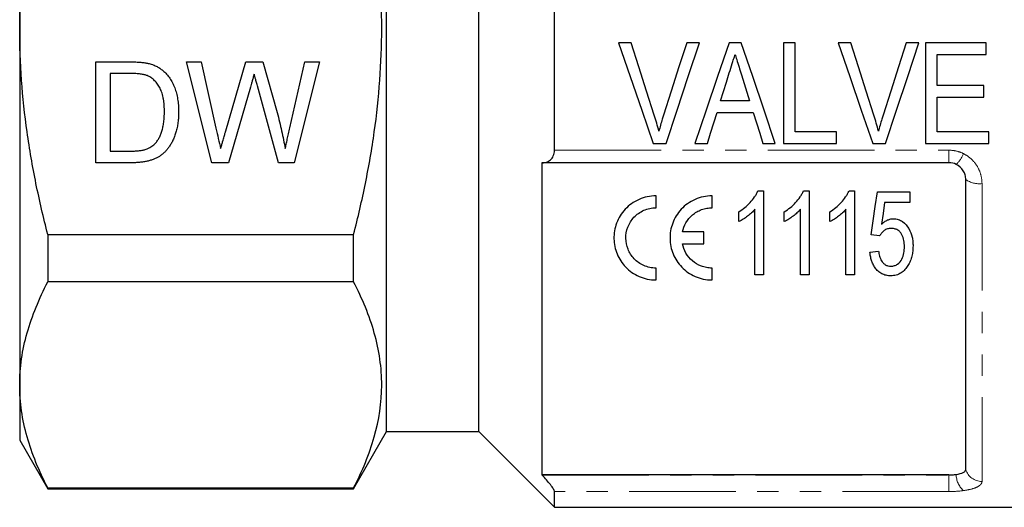
# Model space of a CAD drawing. Units: millimetres. Extents: x 121 to 286, y 82 to 274.
# Drawn here: x 121 to 179, y 166 to 195 of the extents above; entities that cross this region are included whole.
import ezdxf

# ---------------------------------------------------------------- set-up
doc = ezdxf.new("R2010")
doc.units = ezdxf.units.MM
doc.linetypes.add('PHANTOM', pattern=[12.7, 6.35, -1.27, 1.27, -1.27, 1.27, -1.27])

msp = doc.modelspace()

# ---------------------------------------------------------------- linework, layer by layer
at = {"color": 7, "linetype": 'Continuous', "lineweight": 25}
for p, q in [((142.46, 194.339), (142.46, 218.339)), ((147.96, 194.339), (147.96, 218.339)), ((120.61, 215.557), (120.61, 194.339)), ((152.46, 187.085), (152.46, 201.594)), ((120.61, 194.339), (120.61, 173.122)), ((142.46, 170.339), (142.46, 194.339)), ((147.96, 170.339), (147.96, 194.339)), ((157.026, 193.479), (156.27, 193.479)), ((161.09, 193.479), (160.334, 193.479)), ((163.581, 193.479), (162.855, 193.479)), ((166.795, 193.479), (166.103, 193.479)), ((166.103, 193.479), (166.103, 187.479)), ((166.795, 188.172), (166.795, 193.479)), ((170.103, 193.479), (169.347, 193.479)), ((174.167, 193.479), (173.411, 193.479)), ((178.18, 193.479), (174.564, 193.479)), ((174.564, 193.479), (174.564, 187.479)), ((178.18, 192.787), (178.18, 193.479)), ((175.257, 190.941), (175.257, 192.787)), ((175.257, 192.787), (178.18, 192.787)), ((125.152, 192.339), (127.204, 192.339)), ((125.152, 186.339), (125.152, 192.339)), ((130.537, 192.339), (131.411, 192.339)), ((132.048, 186.339), (130.537, 192.339)), ((131.411, 192.339), (132.301, 188.393)), ((132.884, 188.244), (134.069, 192.339)), ((134.069, 192.339), (135.087, 192.339)), ((135.087, 192.339), (135.944, 189.333)), ((136.7, 188.416), (137.586, 192.339)), ((138.46, 192.339), (136.948, 186.339)), ((137.586, 192.339), (138.46, 192.339)), ((125.999, 191.647), (125.999, 187.032)), ((127.215, 191.647), (125.999, 191.647)), ((134.348, 190.829), (133.049, 186.339)), ((136.018, 186.339), (134.764, 190.925)), ((178.026, 190.941), (175.257, 190.941)), ((178.026, 190.249), (178.026, 190.941)), ((164.082, 190.018), (162.355, 190.018)), ((175.257, 188.172), (175.257, 190.249)), ((175.257, 190.249), (178.026, 190.249)), ((162.14, 189.326), (164.296, 189.326)), ((169.257, 188.172), (166.795, 188.172)), ((169.257, 187.479), (169.257, 188.172)), ((178.334, 188.172), (175.257, 188.172)), ((178.334, 187.479), (178.334, 188.172)), ((158.334, 187.479), (159.106, 187.479)), ((160.825, 187.479), (161.564, 187.479)), ((164.872, 187.479), (165.611, 187.479)), ((166.103, 187.479), (169.257, 187.479)), ((171.411, 187.479), (172.183, 187.479)), ((174.564, 187.479), (178.334, 187.479)), ((125.999, 187.032), (127.235, 187.032)), ((127.301, 186.339), (125.152, 186.339)), ((133.049, 186.339), (132.048, 186.339)), ((136.948, 186.339), (136.018, 186.339)), ((151.731, 186.339), (151.71, 186.339)), ((151.71, 186.339), (151.71, 167.768)), ((175.955, 186.339), (151.731, 186.339)), ((176.955, 168.089), (176.955, 185.339)), ((158.507, 183.661), (158.507, 184.371)), ((161.844, 183.661), (161.844, 184.371)), ((164.58, 184.675), (164.91, 184.675)), ((164.91, 184.675), (164.91, 179.675)), ((167.291, 184.675), (167.622, 184.675)), ((167.622, 184.675), (167.622, 179.675)), ((170.003, 184.675), (170.334, 184.675)), ((170.334, 184.675), (170.334, 179.675)), ((171.699, 184.611), (173.622, 184.611)), ((173.622, 184.611), (173.622, 183.97)), ((164.398, 179.675), (164.398, 183.572)), ((167.109, 179.675), (167.109, 183.572)), ((169.821, 179.675), (169.821, 183.572)), ((173.622, 183.97), (172.125, 183.97)), ((163.436, 182.834), (163.436, 183.425)), ((166.148, 182.834), (166.148, 183.425)), ((168.859, 182.834), (168.859, 183.425)), ((122.284, 182.071), (140.497, 182.071)), ((122.284, 182.071), (122.284, 179.256)), ((140.497, 179.256), (140.497, 182.071)), ((161.348, 182.222), (160.086, 182.222)), ((161.348, 181.513), (161.348, 182.222)), ((171.827, 181.983), (171.314, 182.047)), ((160.086, 181.513), (161.348, 181.513)), ((171.25, 181.022), (171.763, 181.086)), ((158.507, 179.364), (158.507, 180.073)), ((161.844, 179.364), (161.844, 180.073)), ((164.91, 179.675), (164.398, 179.675)), ((167.622, 179.675), (167.109, 179.675)), ((170.334, 179.675), (169.821, 179.675)), ((140.497, 179.256), (122.284, 179.256)), ((120.61, 173.122), (120.61, 169.839)), ((140.497, 166.939), (142.46, 170.339)), ((142.46, 170.339), (147.96, 170.339)), ((147.96, 170.339), (152.46, 165.839)), ((120.61, 169.839), (122.284, 166.939)), ((151.71, 167.768), (151.731, 167.745)), ((175.955, 167.768), (151.71, 167.768)), ((122.284, 166.988), (140.497, 166.988)), ((122.284, 166.988), (122.284, 166.939)), ((122.284, 166.939), (140.497, 166.939)), ((140.497, 166.939), (140.497, 166.988)), ((152.46, 165.839), (152.46, 166.778)), ((152.46, 165.839), (187.81, 165.839))]:
    msp.add_line(p, q, dxfattribs=at)
at = {"color": 8, "linetype": 'PHANTOM', "lineweight": 18}
for p, q in [((152.46, 187.085), (175.955, 187.085)), ((175.955, 187.085), (175.955, 186.339)), ((177.923, 185.096), (177.923, 167.38)), ((151.731, 167.745), (175.955, 167.745)), ((175.955, 167.745), (175.955, 167.768)), ((175.955, 167.745), (175.955, 166.778)), ((175.955, 166.778), (152.46, 166.778))]:
    msp.add_line(p, q, dxfattribs=at)
at = {"color": 7, "linetype": 'Continuous', "lineweight": 25, "flags": 128}
for points in [[(156.27, 193.479), (156.964, 191.462), (157.653, 189.458), (158.334, 187.479)], [(158.402, 189.179), (157.946, 190.604), (157.487, 192.039), (157.026, 193.479)], [(160.334, 193.479), (159.872, 192.039), (159.412, 190.604), (158.955, 189.179)], [(159.106, 187.479), (159.76, 189.458), (160.423, 191.462), (161.09, 193.479)], [(162.855, 193.479), (162.172, 191.462), (161.495, 189.458), (160.825, 187.479)], [(165.611, 187.479), (164.942, 189.458), (164.264, 191.462), (163.581, 193.479)], [(169.347, 193.479), (170.041, 191.462), (170.73, 189.458), (171.411, 187.479)], [(171.479, 189.179), (171.023, 190.604), (170.564, 192.039), (170.103, 193.479)], [(173.411, 193.479), (172.949, 192.039), (172.489, 190.604), (172.032, 189.179)], [(172.183, 187.479), (172.837, 189.458), (173.5, 191.462), (174.167, 193.479)], [(162.355, 190.018), (162.528, 190.572), (162.701, 191.127), (162.874, 191.684)], [(163.596, 191.579), (163.758, 191.058), (163.921, 190.537), (164.082, 190.018)], [(161.564, 187.479), (161.755, 188.092), (161.947, 188.707), (162.14, 189.326)], [(164.296, 189.326), (164.489, 188.707), (164.681, 188.092), (164.872, 187.479)], [(171.314, 182.047), (171.441, 182.889), (171.569, 183.744), (171.699, 184.611)], [(172.125, 183.97), (172.029, 183.319), (171.935, 182.675)]]:
    msp.add_lwpolyline(points, dxfattribs=at)
at = {"color": 8, "linetype": 'PHANTOM', "lineweight": 18}
for centre, radius, start, end in [((175.312, 187.423), 1.595, 312.24581, 340.25284), ((177.773, 186.546), 1.457, 235.86513, 275.93073), ((177.696, 167.802), 1.312, 180.23051, 227.6825), ((177.906, 168.371), 0.991, 196.51459, 271.02284)]:
    msp.add_arc(centre, radius, start, end, dxfattribs=at)
at = {"color": 7, "linetype": 'Continuous', "lineweight": 25}
for points, knots in [([(120.61, 194.339), (120.61, 195.37), (120.648, 196.403), (120.798, 198.473), (120.911, 199.513), (121.348, 202.598), (121.77, 204.616), (122.284, 206.608)], [0, 0, 0, 0, 0.25, 0.25, 0.5, 0.5, 1, 1, 1, 1]), ([(140.497, 182.071), (140.757, 183.076), (140.994, 184.092), (141.408, 186.128), (141.586, 187.148), (142.018, 190.215), (142.171, 192.27), (142.172, 195.369), (142.134, 196.405), (142.021, 197.963), (141.973, 198.484), (141.862, 199.519), (141.797, 200.034), (141.433, 202.6), (141.012, 204.616), (140.497, 206.608)], [0, 0, 0, 0, 0.125, 0.125, 0.25, 0.25, 0.5, 0.5, 0.625, 0.625, 0.6875, 0.6875, 0.75, 0.75, 1, 1, 1, 1]), ([(122.284, 182.071), (122.025, 183.074), (121.789, 184.085), (121.373, 186.127), (121.195, 187.149), (120.763, 190.222), (120.61, 192.277), (120.61, 194.339)], [0, 0, 0, 0, 0.25, 0.25, 0.5, 0.5, 1, 1, 1, 1]), ([(162.874, 191.684), (162.932, 191.867), (162.989, 192.051), (163.047, 192.235), (163.075, 192.327), (163.104, 192.419), (163.132, 192.511), (163.161, 192.603), (163.19, 192.695), (163.218, 192.787)], [0, 0, 0, 0, 0.000579203, 0.000579203, 0.000579203, 0.000868886, 0.000868886, 0.000868886, 0.001158594, 0.001158594, 0.001158594, 0.001158594]), ([(163.218, 192.787), (163.25, 192.686), (163.281, 192.586), (163.312, 192.485), (163.358, 192.333), (163.406, 192.183), (163.454, 192.032), (163.501, 191.881), (163.548, 191.73), (163.596, 191.579)], [0, 0, 0, 0, 0.000317148, 0.000317148, 0.000317148, 0.000792984, 0.000792984, 0.000792984, 0.001268932, 0.001268932, 0.001268932, 0.001268932]), ([(127.204, 192.339), (127.26, 192.339), (127.369, 192.339), (127.527, 192.336), (127.676, 192.328), (127.813, 192.319), (127.941, 192.306), (128.058, 192.293), (128.165, 192.275), (128.232, 192.26), (128.264, 192.253)], [0, 0, 0, 0, 0.157891, 0.306794, 0.445674, 0.57568, 0.694631, 0.805978, 0.907764, 1, 1, 1, 1]), ([(128.264, 192.253), (128.347, 192.231), (128.51, 192.188), (128.739, 192.093), (128.95, 191.972), (129.075, 191.873), (129.137, 191.824)], [0, 0, 0, 0, 0.261195, 0.513143, 0.757809, 1, 1, 1, 1]), ([(129.137, 191.824), (129.175, 191.79), (129.253, 191.722), (129.359, 191.61), (129.458, 191.491), (129.551, 191.368), (129.634, 191.235), (129.712, 191.097), (129.78, 190.95), (129.843, 190.798), (129.899, 190.639), (129.944, 190.474), (129.986, 190.305), (130.018, 190.129), (130.045, 189.948), (130.062, 189.761), (130.074, 189.568), (130.075, 189.438), (130.075, 189.372)], [0, 0, 0, 0, 0.056812, 0.113882, 0.170533, 0.227547, 0.285353, 0.343701, 0.403, 0.463842, 0.525815, 0.588967, 0.653271, 0.719097, 0.786749, 0.855788, 0.926836, 1, 1, 1, 1]), ([(128.206, 191.523), (128.179, 191.533), (128.121, 191.555), (128.026, 191.579), (127.919, 191.601), (127.801, 191.617), (127.672, 191.632), (127.53, 191.641), (127.376, 191.645), (127.27, 191.646), (127.215, 191.647)], [0, 0, 0, 0, 0.087425, 0.1852479, 0.2927384, 0.4112061, 0.5412456, 0.6827809, 0.836034, 1, 1, 1, 1]), ([(129.229, 189.385), (129.228, 189.462), (129.226, 189.61), (129.214, 189.827), (129.189, 190.03), (129.158, 190.219), (129.115, 190.394), (129.066, 190.557), (129.004, 190.705), (128.934, 190.84), (128.857, 190.962), (128.776, 191.074), (128.692, 191.176), (128.603, 191.266), (128.51, 191.347), (128.414, 191.418), (128.313, 191.477), (128.242, 191.508), (128.206, 191.523)], [0, 0, 0, 0, 0.091258, 0.177402, 0.258694, 0.334791, 0.406045, 0.473581, 0.537187, 0.597012, 0.654533, 0.709286, 0.761518, 0.811848, 0.860604, 0.907806, 0.954259, 1, 1, 1, 1]), ([(134.575, 191.615), (134.553, 191.536), (134.511, 191.388), (134.449, 191.179), (134.397, 190.995), (134.364, 190.881), (134.348, 190.829)], [0, 0, 0, 0, 0.299433, 0.56578, 0.799637, 1, 1, 1, 1]), ([(134.764, 190.925), (134.752, 190.97), (134.728, 191.055), (134.696, 191.176), (134.665, 191.283), (134.641, 191.377), (134.619, 191.456), (134.6, 191.521), (134.588, 191.573), (134.579, 191.602), (134.575, 191.615)], [0, 0, 0, 0, 0.19528, 0.370959, 0.526302, 0.66204, 0.776996, 0.871173, 0.945757, 1, 1, 1, 1]), ([(130.075, 189.372), (130.074, 189.261), (130.071, 189.046), (130.04, 188.733), (129.992, 188.438), (129.922, 188.164), (129.836, 187.913), (129.742, 187.681), (129.634, 187.473), (129.515, 187.288), (129.388, 187.124), (129.255, 186.978), (129.116, 186.851), (128.971, 186.739), (128.812, 186.646), (128.642, 186.563), (128.455, 186.496), (128.254, 186.438), (128.037, 186.394), (127.806, 186.362), (127.559, 186.342), (127.389, 186.34), (127.301, 186.339)], [0, 0, 0, 0, 0.070538, 0.137265, 0.200472, 0.260573, 0.317203, 0.370006, 0.419824, 0.466241, 0.510134, 0.552081, 0.591863, 0.630336, 0.668716, 0.708706, 0.750896, 0.795285, 0.84198, 0.891765, 0.944294, 1, 1, 1, 1]), ([(128.652, 187.456), (128.697, 187.507), (128.788, 187.611), (128.901, 187.792), (129, 187.997), (129.082, 188.226), (129.15, 188.479), (129.195, 188.759), (129.224, 189.064), (129.228, 189.275), (129.229, 189.385)], [0, 0, 0, 0, 0.097773, 0.20086, 0.310441, 0.427816, 0.555168, 0.691834, 0.840089, 1, 1, 1, 1]), ([(135.944, 189.333), (135.992, 189.148), (136.085, 188.782), (136.209, 188.236), (136.323, 187.704), (136.389, 187.352), (136.422, 187.178)], [0, 0, 0, 0, 0.260386, 0.513425, 0.759974, 1, 1, 1, 1]), ([(158.68, 188.21), (158.639, 188.373), (158.597, 188.535), (158.503, 188.858), (158.452, 189.018), (158.402, 189.179)], [0, 0, 0, 0, 0.5, 0.5, 1, 1, 1, 1]), ([(158.955, 189.179), (158.93, 189.099), (158.904, 189.019), (158.88, 188.938), (158.842, 188.818), (158.807, 188.697), (158.774, 188.575), (158.741, 188.454), (158.71, 188.332), (158.68, 188.21)], [0, 0, 0, 0, 0.000256341, 0.000256341, 0.000256341, 0.00064111, 0.00064111, 0.00064111, 0.001026253, 0.001026253, 0.001026253, 0.001026253]), ([(171.757, 188.21), (171.716, 188.373), (171.674, 188.535), (171.58, 188.858), (171.529, 189.018), (171.479, 189.179)], [0, 0, 0, 0, 0.5, 0.5, 1, 1, 1, 1]), ([(172.032, 189.179), (172.007, 189.099), (171.981, 189.019), (171.956, 188.938), (171.919, 188.818), (171.884, 188.697), (171.851, 188.575), (171.818, 188.454), (171.787, 188.332), (171.757, 188.21)], [0, 0, 0, 0, 0.000256341, 0.000256341, 0.000256341, 0.00064111, 0.00064111, 0.00064111, 0.001026253, 0.001026253, 0.001026253, 0.001026253]), ([(132.301, 188.393), (132.348, 188.19), (132.439, 187.785), (132.53, 187.38), (132.575, 187.178)], [0, 0, 0, 0, 0.502565, 1, 1, 1, 1]), ([(132.575, 187.178), (132.597, 187.251), (132.637, 187.388), (132.692, 187.582), (132.741, 187.751), (132.784, 187.896), (132.818, 188.018), (132.847, 188.114), (132.868, 188.188), (132.88, 188.228), (132.884, 188.244)], [0, 0, 0, 0, 0.204226, 0.385542, 0.544548, 0.680944, 0.794732, 0.886212, 0.953741, 1, 1, 1, 1]), ([(136.422, 187.178), (136.442, 187.267), (136.483, 187.455), (136.552, 187.749), (136.623, 188.074), (136.674, 188.299), (136.7, 188.416)], [0, 0, 0, 0, 0.215533, 0.453567, 0.715534, 1, 1, 1, 1]), ([(127.235, 187.032), (127.326, 187.033), (127.496, 187.036), (127.737, 187.055), (127.947, 187.089), (128.129, 187.137), (128.286, 187.199), (128.425, 187.273), (128.549, 187.357), (128.618, 187.423), (128.652, 187.456)], [0, 0, 0, 0, 0.177956, 0.336653, 0.476122, 0.597334, 0.707007, 0.80993, 0.907088, 1, 1, 1, 1]), ([(151.731, 186.339), (151.821, 186.339), (151.906, 186.352), (152.071, 186.407), (152.15, 186.45), (152.288, 186.57), (152.348, 186.648), (152.435, 186.843), (152.46, 186.959), (152.46, 187.085)], [0, 0, 0, 0, 0.25, 0.25, 0.5, 0.5, 0.75, 0.75, 1, 1, 1, 1]), ([(176.955, 185.339), (176.955, 185.432), (176.942, 185.523), (176.892, 185.701), (176.854, 185.788), (176.706, 186.026), (176.558, 186.16), (176.384, 186.243)], [0, 0, 0, 0, 0.25, 0.25, 0.5, 0.5, 1, 1, 1, 1]), ([(158.507, 184.371), (158.331, 184.371), (158.158, 184.352), (157.82, 184.281), (157.652, 184.226), (157.181, 184.018), (156.899, 183.815), (156.56, 183.45), (156.459, 183.317), (156.289, 183.039), (156.218, 182.894), (156.106, 182.594), (156.065, 182.44), (156.012, 182.131), (156.001, 181.975), (156.01, 181.507), (156.073, 181.204), (156.31, 180.627), (156.478, 180.365), (156.924, 179.901), (157.19, 179.711), (157.657, 179.506), (157.82, 179.454), (158.156, 179.383), (158.33, 179.364), (158.507, 179.364)], [0, 0, 0, 0, 0.0625, 0.0625, 0.125, 0.125, 0.25, 0.25, 0.3125, 0.3125, 0.375, 0.375, 0.4375, 0.4375, 0.5, 0.5, 0.625, 0.625, 0.75, 0.75, 0.875, 0.875, 0.9375, 0.9375, 1, 1, 1, 1]), ([(161.844, 184.371), (161.668, 184.371), (161.496, 184.352), (161.157, 184.281), (160.99, 184.226), (160.519, 184.018), (160.237, 183.815), (159.898, 183.45), (159.797, 183.317), (159.626, 183.039), (159.556, 182.895), (159.444, 182.595), (159.402, 182.44), (159.35, 182.131), (159.338, 181.975), (159.348, 181.507), (159.41, 181.204), (159.647, 180.627), (159.816, 180.365), (160.262, 179.901), (160.527, 179.711), (160.995, 179.506), (161.158, 179.454), (161.493, 179.383), (161.668, 179.364), (161.844, 179.364)], [0, 0, 0, 0, 0.0625, 0.0625, 0.125, 0.125, 0.25, 0.25, 0.3125, 0.3125, 0.375, 0.375, 0.4375, 0.4375, 0.5, 0.5, 0.625, 0.625, 0.75, 0.75, 0.875, 0.875, 0.9375, 0.9375, 1, 1, 1, 1]), ([(163.436, 183.425), (163.56, 183.503), (163.682, 183.583), (163.908, 183.764), (164.014, 183.863), (164.208, 184.074), (164.299, 184.185), (164.418, 184.361), (164.456, 184.421), (164.523, 184.546), (164.551, 184.61), (164.58, 184.675)], [0, 0, 0, 0, 0.25, 0.25, 0.5, 0.5, 0.75, 0.75, 0.875, 0.875, 1, 1, 1, 1]), ([(166.148, 183.425), (166.272, 183.503), (166.394, 183.583), (166.62, 183.764), (166.726, 183.863), (166.92, 184.074), (167.01, 184.185), (167.13, 184.361), (167.167, 184.421), (167.234, 184.546), (167.263, 184.61), (167.291, 184.675)], [0, 0, 0, 0, 0.25, 0.25, 0.5, 0.5, 0.75, 0.75, 0.875, 0.875, 1, 1, 1, 1]), ([(168.859, 183.425), (168.983, 183.503), (169.105, 183.583), (169.331, 183.764), (169.437, 183.863), (169.631, 184.074), (169.722, 184.185), (169.842, 184.361), (169.879, 184.421), (169.946, 184.546), (169.974, 184.61), (170.003, 184.675)], [0, 0, 0, 0, 0.25, 0.25, 0.5, 0.5, 0.75, 0.75, 0.875, 0.875, 1, 1, 1, 1]), ([(158.507, 180.073), (158.381, 180.073), (158.257, 180.086), (158.016, 180.137), (157.897, 180.176), (157.564, 180.321), (157.368, 180.462), (157.129, 180.712), (157.058, 180.803), (156.936, 180.993), (156.885, 181.093), (156.759, 181.404), (156.715, 181.622), (156.71, 182.069), (156.748, 182.291), (156.87, 182.612), (156.922, 182.716), (157.043, 182.912), (157.114, 183.005), (157.358, 183.266), (157.555, 183.408), (157.895, 183.558), (158.013, 183.596), (158.255, 183.648), (158.381, 183.661), (158.507, 183.661)], [0, 0, 0, 0, 0.0625, 0.0625, 0.125, 0.125, 0.25, 0.25, 0.3125, 0.3125, 0.375, 0.375, 0.5, 0.5, 0.625, 0.625, 0.6875, 0.6875, 0.75, 0.75, 0.875, 0.875, 0.9375, 0.9375, 1, 1, 1, 1]), ([(160.086, 182.222), (160.124, 182.413), (160.193, 182.595), (160.393, 182.941), (160.523, 183.098), (160.758, 183.298), (160.843, 183.36), (161.023, 183.465), (161.117, 183.511), (161.316, 183.585), (161.42, 183.614), (161.63, 183.652), (161.736, 183.661), (161.844, 183.661)], [0, 0, 0, 0, 0.25, 0.25, 0.5, 0.5, 0.625, 0.625, 0.75, 0.75, 0.875, 0.875, 1, 1, 1, 1]), ([(164.398, 183.572), (164.332, 183.496), (164.264, 183.422), (164.115, 183.286), (164.037, 183.221), (163.874, 183.099), (163.79, 183.04), (163.619, 182.929), (163.529, 182.88), (163.436, 182.834)], [0, 0, 0, 0, 0.25, 0.25, 0.5, 0.5, 0.75, 0.75, 1, 1, 1, 1]), ([(167.109, 183.572), (167.044, 183.496), (166.975, 183.422), (166.827, 183.286), (166.748, 183.221), (166.586, 183.099), (166.502, 183.04), (166.33, 182.929), (166.24, 182.88), (166.148, 182.834)], [0, 0, 0, 0, 0.25, 0.25, 0.5, 0.5, 0.75, 0.75, 1, 1, 1, 1]), ([(169.821, 183.572), (169.755, 183.496), (169.687, 183.422), (169.538, 183.286), (169.46, 183.221), (169.297, 183.099), (169.214, 183.04), (169.042, 182.929), (168.952, 182.88), (168.859, 182.834)], [0, 0, 0, 0, 0.25, 0.25, 0.5, 0.5, 0.75, 0.75, 1, 1, 1, 1]), ([(171.935, 182.675), (171.983, 182.72), (172.031, 182.765), (172.136, 182.844), (172.191, 182.88), (172.312, 182.942), (172.375, 182.966), (172.475, 182.991), (172.509, 182.998), (172.577, 183.007), (172.611, 183.008), (172.645, 183.009)], [0, 0, 0, 0, 0.25, 0.25, 0.5, 0.5, 0.75, 0.75, 0.875, 0.875, 1, 1, 1, 1]), ([(172.645, 183.009), (172.695, 183.007), (172.745, 183.005), (172.842, 182.991), (172.89, 182.98), (173.031, 182.934), (173.118, 182.89), (173.353, 182.722), (173.474, 182.575), (173.661, 182.26), (173.723, 182.091), (173.779, 181.829), (173.793, 181.741), (173.811, 181.566), (173.813, 181.478), (173.814, 181.39)], [0, 0, 0, 0, 0.0625, 0.0625, 0.125, 0.125, 0.25, 0.25, 0.5, 0.5, 0.75, 0.75, 0.875, 0.875, 1, 1, 1, 1]), ([(172.506, 182.432), (172.431, 182.429), (172.357, 182.424), (172.215, 182.384), (172.148, 182.35), (172.033, 182.263), (171.983, 182.212), (171.896, 182.103), (171.86, 182.044), (171.827, 181.983)], [0, 0, 0, 0, 0.25, 0.25, 0.5, 0.5, 0.75, 0.75, 1, 1, 1, 1]), ([(173.301, 181.352), (173.301, 181.412), (173.3, 181.472), (173.29, 181.592), (173.282, 181.651), (173.25, 181.829), (173.214, 181.949), (173.127, 182.113), (173.093, 182.165), (173.007, 182.262), (172.957, 182.304), (172.842, 182.371), (172.777, 182.395), (172.645, 182.426), (172.575, 182.429), (172.506, 182.432)], [0, 0, 0, 0, 0.125, 0.125, 0.25, 0.25, 0.5, 0.5, 0.625, 0.625, 0.75, 0.75, 0.875, 0.875, 1, 1, 1, 1]), ([(161.844, 180.073), (161.734, 180.073), (161.626, 180.083), (161.414, 180.122), (161.309, 180.152), (161.01, 180.265), (160.828, 180.375), (160.52, 180.64), (160.391, 180.798), (160.194, 181.137), (160.124, 181.321), (160.086, 181.513)], [0, 0, 0, 0, 0.125, 0.125, 0.25, 0.25, 0.5, 0.5, 0.75, 0.75, 1, 1, 1, 1]), ([(172.496, 180.188), (172.569, 180.19), (172.64, 180.197), (172.779, 180.236), (172.842, 180.266), (173.013, 180.382), (173.091, 180.494), (173.209, 180.723), (173.247, 180.846), (173.28, 181.034), (173.289, 181.097), (173.3, 181.224), (173.301, 181.288), (173.301, 181.352)], [0, 0, 0, 0, 0.125, 0.125, 0.25, 0.25, 0.5, 0.5, 0.75, 0.75, 0.875, 0.875, 1, 1, 1, 1]), ([(173.814, 181.39), (173.812, 181.288), (173.809, 181.185), (173.786, 180.983), (173.769, 180.883), (173.72, 180.685), (173.687, 180.588), (173.61, 180.398), (173.561, 180.307), (173.508, 180.218)], [0, 0, 0, 0, 0.25, 0.25, 0.5, 0.5, 0.75, 0.75, 1, 1, 1, 1]), ([(172.492, 179.611), (172.445, 179.613), (172.397, 179.614), (172.303, 179.623), (172.257, 179.631), (172.12, 179.663), (172.031, 179.695), (171.872, 179.78), (171.798, 179.834), (171.669, 179.951), (171.611, 180.015), (171.511, 180.153), (171.467, 180.226), (171.394, 180.376), (171.365, 180.453), (171.314, 180.611), (171.295, 180.692), (171.266, 180.856), (171.258, 180.938), (171.25, 181.022)], [0, 0, 0, 0, 0.0625, 0.0625, 0.125, 0.125, 0.25, 0.25, 0.375, 0.375, 0.5, 0.5, 0.625, 0.625, 0.75, 0.75, 0.875, 0.875, 1, 1, 1, 1]), ([(171.763, 181.086), (171.777, 180.984), (171.794, 180.884), (171.848, 180.688), (171.883, 180.591), (171.966, 180.457), (171.995, 180.414), (172.069, 180.337), (172.113, 180.302), (172.209, 180.244), (172.264, 180.223), (172.377, 180.194), (172.437, 180.19), (172.496, 180.188)], [0, 0, 0, 0, 0.25, 0.25, 0.5, 0.5, 0.625, 0.625, 0.75, 0.75, 0.875, 0.875, 1, 1, 1, 1]), ([(173.508, 180.218), (173.455, 180.136), (173.4, 180.056), (173.268, 179.91), (173.191, 179.842), (173.017, 179.729), (172.92, 179.684), (172.764, 179.64), (172.711, 179.628), (172.603, 179.614), (172.547, 179.613), (172.492, 179.611)], [0, 0, 0, 0, 0.25, 0.25, 0.5, 0.5, 0.75, 0.75, 0.875, 0.875, 1, 1, 1, 1]), ([(120.61, 173.122), (120.61, 173.637), (120.648, 174.156), (120.798, 175.19), (120.91, 175.704), (121.344, 177.239), (121.765, 178.252), (122.284, 179.256)], [0, 0, 0, 0, 0.25, 0.25, 0.5, 0.5, 1, 1, 1, 1]), ([(140.497, 166.988), (141.017, 167.993), (141.437, 169.005), (142.014, 171.041), (142.169, 172.067), (142.172, 173.617), (142.135, 174.138), (141.986, 175.176), (141.875, 175.692), (141.441, 177.232), (141.018, 178.248), (140.497, 179.256)], [0, 0, 0, 0, 0.25, 0.25, 0.5, 0.5, 0.625, 0.625, 0.75, 0.75, 1, 1, 1, 1]), ([(122.284, 166.988), (121.763, 167.997), (121.341, 169.011), (120.764, 171.055), (120.61, 172.084), (120.61, 173.122)], [0, 0, 0, 0, 0.5, 0.5, 1, 1, 1, 1]), ([(152.46, 166.778), (152.46, 166.811), (152.435, 166.869), (152.349, 167.012), (152.288, 167.097), (152.15, 167.276), (152.071, 167.371), (151.907, 167.558), (151.821, 167.652), (151.731, 167.745)], [0, 0, 0, 0, 0.25, 0.25, 0.5, 0.5, 0.75, 0.75, 1, 1, 1, 1]), ([(175.955, 167.768), (176.03, 167.768), (176.103, 167.77), (176.247, 167.78), (176.318, 167.787), (176.384, 167.797)], [0, 0, 0, 0, 0.5, 0.5, 1, 1, 1, 1]), ([(176.384, 167.797), (176.558, 167.822), (176.705, 167.863), (176.904, 167.965), (176.955, 168.026), (176.955, 168.089)], [0, 0, 0, 0, 0.5, 0.5, 1, 1, 1, 1])]:
    msp.add_open_spline(points, degree=3, knots=knots, dxfattribs=at)
at = {"color": 8, "linetype": 'PHANTOM', "lineweight": 18}
for points, knots in [([(175.955, 187.085), (176.105, 187.085), (176.251, 187.068), (176.538, 187.001), (176.68, 186.95), (176.813, 186.885)], [0, 0, 0, 0, 0.5, 0.5, 1, 1, 1, 1]), ([(176.813, 186.885), (176.984, 186.8), (177.139, 186.694), (177.415, 186.44), (177.534, 186.295), (177.726, 185.98), (177.8, 185.809), (177.898, 185.46), (177.923, 185.278), (177.923, 185.096)], [0, 0, 0, 0, 0.25, 0.25, 0.5, 0.5, 0.75, 0.75, 1, 1, 1, 1]), ([(177.923, 167.38), (177.923, 167.318), (177.898, 167.257), (177.8, 167.145), (177.726, 167.092), (177.534, 166.998), (177.415, 166.956), (177.139, 166.884), (176.984, 166.855), (176.813, 166.832)], [0, 0, 0, 0, 0.25, 0.25, 0.5, 0.5, 0.75, 0.75, 1, 1, 1, 1])]:
    msp.add_open_spline(points, degree=3, knots=knots, dxfattribs=at)
at = {"color": 7, "linetype": 'Continuous', "lineweight": 25}
msp.add_open_spline([(176.384, 186.243), (176.252, 186.306), (176.106, 186.339), (175.955, 186.339)], degree=3, dxfattribs=at)
at = {"color": 8, "linetype": 'PHANTOM', "lineweight": 18}
for points in [[(175.955, 167.745), (176.105, 167.745), (176.252, 167.763), (176.384, 167.797)], [(176.813, 166.832), (176.547, 166.796), (176.253, 166.778), (175.955, 166.778)]]:
    msp.add_open_spline(points, degree=3, dxfattribs=at)

doc.saveas('drawing.dxf')
